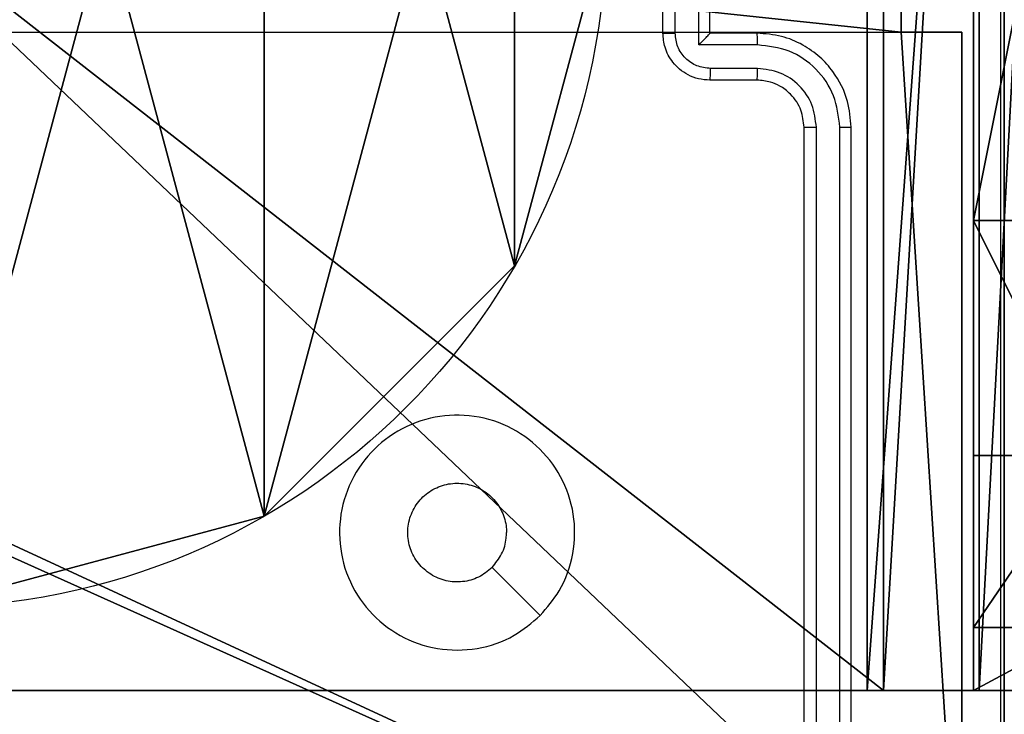
# Model space of a CAD drawing. Units: centimetres. Extents: x -296 to 296, y -260 to 310.
# Drawn here: x 119 to 124, y -54 to -51 of the extents above; entities that cross this region are included whole.
import ezdxf

# ---------------------------------------------------------------- set-up
doc = ezdxf.new("R2010")
doc.units = ezdxf.units.CM
doc.header["$LTSCALE"] = 2.54
doc.layers.get('0').update_dxf_attribs({"true_color": 0xff5454})

# ---------------------------------------------------------------- blocks, each defined once
blk = doc.blocks.new('Grupuj_89')
at = {"color": 0}
for p, q in [((4.7061, 0.7327), (4.7061, 0.7327, 9.3756)), ((4.7061, 0.7327), (4.7061, 0.7327, 9.3756)), ((3.6414, -0.332), (3.6414, -0.332, 9.3756)), ((3.6414, -0.332), (3.6414, -0.332, 9.3756))]:
    blk.add_line(p, q, dxfattribs=at)
for centre in [(2.187, 2.187), (2.187, 2.187, 9.3756), (2.187, 2.187), (2.187, 2.187, 9.3756), (2.187, 2.187), (2.187, 2.187, 9.3756), (2.187, 2.187), (2.187, 2.187, 9.3756), (2.187, 2.187), (2.187, 2.187, 9.3756), (2.187, 2.187), (2.187, 2.187, 9.3756), (2.187, 2.187), (2.187, 2.187, 9.3756), (2.187, 2.187), (2.187, 2.187, 9.3756), (2.187, 2.187), (2.187, 2.187, 9.3756), (2.187, 2.187), (2.187, 2.187, 9.3756), (2.187, 2.187), (2.187, 2.187, 9.3756), (2.187, 2.187), (2.187, 2.187, 9.3756), (2.187, 2.187), (2.187, 2.187, 9.3756)]:
    blk.add_circle(centre, 2.9088, dxfattribs=at)
mesh = blk.add_polyface(dxfattribs=at)
corners = [(-0.332, 3.6414), (-0.332, 0.7327), (-0.7217, 2.187), (0.7327, 4.7061), (0.7327, -0.332), (2.187, -0.7217), (2.187, 5.0958), (3.6414, 4.7061), (3.6414, -0.332), (4.7061, 3.6414), (4.7061, 0.7327), (5.0958, 2.187)]
mesh.append_faces([[corners[k] for k in face] for face in [(0, 1, 2), (10, 9, 11)]], dxfattribs={"vtx0": -1, "color": 0})
mesh.append_faces([[corners[k] for k in face] for face in [(1, 3, 4), (4, 3, 5), (5, 7, 8), (8, 9, 10)]], dxfattribs={"vtx0": -1, "vtx1": -1, "color": 0})
mesh.append_faces([[corners[k] for k in face] for face in [(1, 0, 3), (5, 3, 6), (5, 6, 7), (8, 7, 9)]], dxfattribs={"vtx0": -1, "vtx2": -1, "color": 0})
mesh = blk.add_polyface(dxfattribs=at)
corners = [(-0.332, 0.7327, 9.3756), (-0.332, 3.6414, 9.3756), (-0.7217, 2.187, 9.3756), (0.7327, -0.332, 9.3756), (0.7327, 4.7061, 9.3756), (2.187, -0.7217, 9.3756), (2.187, 5.0958, 9.3756), (3.6414, -0.332, 9.3756), (3.6414, 4.7061, 9.3756), (4.7061, 0.7327, 9.3756), (4.7061, 3.6414, 9.3756), (5.0958, 2.187, 9.3756)]
mesh.append_faces([[corners[k] for k in face] for face in [(0, 1, 2), (10, 9, 11)]], dxfattribs={"vtx0": -1, "color": 0})
mesh.append_faces([[corners[k] for k in face] for face in [(1, 3, 4), (4, 5, 6), (6, 7, 8), (8, 9, 10)]], dxfattribs={"vtx0": -1, "vtx1": -1, "color": 0})
mesh.append_faces([[corners[k] for k in face] for face in [(1, 0, 3), (4, 3, 5), (6, 5, 7), (8, 7, 9)]], dxfattribs={"vtx0": -1, "vtx2": -1, "color": 0})
mesh = blk.add_polyface(dxfattribs=at)
corners = [(5.0958, 2.187), (4.7061, 0.7327, 9.3756), (4.7061, 0.7327), (5.0958, 2.187, 9.3756)]
mesh.append_faces([[corners[k] for k in face] for face in [(0, 1, 2), (1, 0, 3)]], dxfattribs={"vtx0": -1, "color": 0})
mesh = blk.add_polyface(dxfattribs=at)
corners = [(4.7061, 0.7327), (3.6414, -0.332, 9.3756), (3.6414, -0.332), (4.7061, 0.7327, 9.3756)]
mesh.append_faces([[corners[k] for k in face] for face in [(0, 1, 2), (1, 0, 3)]], dxfattribs={"vtx0": -1, "color": 0})
mesh = blk.add_polyface(dxfattribs=at)
corners = [(3.6414, -0.332, 9.3756), (2.187, -0.7217), (3.6414, -0.332), (2.187, -0.7217, 9.3756)]
mesh.append_faces([[corners[k] for k in face] for face in [(0, 1, 2), (1, 0, 3)]], dxfattribs={"vtx0": -1, "color": 0})
blk = doc.blocks.new('Grupuj_82')
at = {"color": 0}
for p, q in [((9.1365, 0), (9.1365, 6.5)), ((9.1365, 0), (9.1365, 6.5)), ((9.2052, 0, 0.5), (9.2052, 6.5, 0.5)), ((9.2052, 0, 0.5), (9.2052, 6.5, 0.5)), ((9.5877, 6.5, 7.5), (9.5877, 0, 7.5)), ((9.5877, 0, 0.8825), (9.5877, 6.5, 0.8825)), ((9.5877, 6.5, 7.5), (9.5877, 0, 7.5)), ((9.5877, 0, 0.8825), (9.5877, 6.5, 0.8825)), ((9.5877, 6.5, 7.5), (9.5877, 0, 7.5)), ((9.6121, 0, 0.1274), (9.6121, 6.5, 0.1274)), ((9.6121, 0, 0.1274), (9.6121, 6.5, 0.1274)), ((9.5877, 4.5, 9.5), (9.5877, 2, 9.5)), ((9.5877, 4.5, 9.5), (9.5877, 2, 9.5)), ((9.5877, 2, 9.5), (10.0877, 2, 9.5)), ((9.5877, 2, 9.5), (10.0877, 2, 9.5)), ((9.5877, 1, 9.2321), (10.0877, 1, 9.2321)), ((9.5877, 1, 9.2321), (10.0877, 1, 9.2321)), ((9.5877, 0.2679, 8.5), (10.0877, 0.2679, 8.5)), ((9.5877, 0.2679, 8.5), (10.0877, 0.2679, 8.5)), ((0.8825, 0, 0.5), (9.2052, 0, 0.5)), ((0.8825, 0, 0.5), (9.2052, 0, 0.5)), ((9.1365, 0), (0.9511, 0)), ((9.1365, 0), (0.9511, 0)), ((9.5877, 0, 0.8825), (9.2052, 0, 0.5)), ((9.5877, 0, 0.8825), (9.2052, 0, 0.5)), ((9.5877, 0, 7.5), (10.0877, 0, 7.5)), ((9.5877, 0, 0.8825), (9.5877, 0, 7.5)), ((9.5877, 0, 7.5), (10.0877, 0, 7.5)), ((9.5877, 0, 0.8825), (9.5877, 0, 7.5)), ((9.5877, 0, 7.5), (10.0877, 0, 7.5))]:
    blk.add_line(p, q, dxfattribs=at)
at = {"color": 0, "extrusion": (1, 0, 0)}
blk.add_arc((2, 7.5, 9.5877), 2, 90, 180, dxfattribs=at)
blk.add_arc((2, 7.5, 9.5877), 2, 90, 180, dxfattribs=at)
blk.add_arc((2, 7.5, 9.5877), 2, 90, 180, dxfattribs=at)
blk.add_arc((2, 7.5, 9.5877), 2, 90, 180, dxfattribs=at)
at = {"color": 0, "extrusion": (-3.79496e-14, 1, 7.51991e-17)}
blk.add_arc((-9.1365, 0.9511), 0.9511, 180, 270, dxfattribs=at)
blk.add_arc((-9.1365, 0.9511), 0.9511, 180, 270, dxfattribs=at)
blk.add_arc((-9.1365, 0.9511), 0.9511, 180, 270, dxfattribs=at)
blk.add_arc((-9.1365, 0.9511), 0.9511, 180, 270, dxfattribs=at)
at = {"color": 0}
mesh = blk.add_polyface(dxfattribs=at)
corners = [(9.2052, 0, 0.5), (0.8825, 6.5, 0.5), (0.8825, 0, 0.5), (9.2052, 6.5, 0.5)]
mesh.append_faces([[corners[k] for k in face] for face in [(0, 1, 2), (1, 0, 3)]], dxfattribs={"vtx0": -1, "color": 0})
mesh = blk.add_polyface(dxfattribs=at)
corners = [(9.1365, 6.5), (0.9511, 0), (0.9511, 6.5), (9.1365, 0)]
mesh.append_faces([[corners[k] for k in face] for face in [(0, 1, 2), (1, 0, 3)]], dxfattribs={"vtx0": -1, "color": 0})
mesh = blk.add_polyface(dxfattribs=at)
corners = [(9.6121, 6.5, 0.1274), (9.1365, 0), (9.1365, 6.5), (9.6121, 0, 0.1274)]
mesh.append_faces([[corners[k] for k in face] for face in [(0, 1, 2), (1, 0, 3)]], dxfattribs={"vtx0": -1, "color": 0})
mesh = blk.add_polyface(dxfattribs=at)
corners = [(9.5877, 6.5, 0.8825), (9.2052, 0, 0.5), (9.5877, 0, 0.8825), (9.2052, 6.5, 0.5)]
mesh.append_faces([[corners[k] for k in face] for face in [(0, 1, 2), (1, 0, 3)]], dxfattribs={"vtx0": -1, "color": 0})
mesh = blk.add_polyface(dxfattribs=at)
corners = [(10.0877, 0, 7.5), (9.5877, 6.5, 7.5), (9.5877, 0, 7.5), (10.0877, 6.5, 7.5)]
mesh.append_faces([[corners[k] for k in face] for face in [(0, 1, 2), (1, 0, 3)]], dxfattribs={"vtx0": -1, "color": 0})
mesh = blk.add_polyface(dxfattribs=at)
corners = [(9.5877, 6.5, 7.5), (9.5877, 0, 0.8825), (9.5877, 0, 7.5), (9.5877, 6.5, 0.8825)]
mesh.append_faces([[corners[k] for k in face] for face in [(0, 1, 2), (1, 0, 3)]], dxfattribs={"vtx0": -1, "color": 0})
mesh = blk.add_polyface(dxfattribs=at)
corners = [(9.5877, 0.2679, 8.5), (9.5877, 6.5, 7.5), (9.5877, 0, 7.5), (9.5877, 1, 9.2321), (9.5877, 2, 9.5), (9.5877, 4.5, 9.5), (9.5877, 5.5, 9.2321), (9.5877, 6.2321, 8.5)]
mesh.append_faces([[corners[k] for k in face] for face in [(0, 1, 2), (1, 6, 7)]], dxfattribs={"vtx0": -1, "color": 0})
mesh.append_faces([[corners[k] for k in face] for face in [(1, 0, 3), (1, 3, 4), (1, 4, 5), (1, 5, 6)]], dxfattribs={"vtx0": -1, "vtx2": -1, "color": 0})
mesh = blk.add_polyface(dxfattribs=at)
corners = [(9.9603, 6.5, 0.4756), (9.6121, 0, 0.1274), (9.6121, 6.5, 0.1274), (9.9603, 0, 0.4756)]
mesh.append_faces([[corners[k] for k in face] for face in [(0, 1, 2), (1, 0, 3)]], dxfattribs={"vtx0": -1, "color": 0})
mesh = blk.add_polyface(dxfattribs=at)
corners = [(9.5877, 2, 9.5), (10.0877, 4.5, 9.5), (9.5877, 4.5, 9.5), (10.0877, 2, 9.5)]
mesh.append_faces([[corners[k] for k in face] for face in [(0, 1, 2), (1, 0, 3)]], dxfattribs={"vtx0": -1, "color": 0})
mesh = blk.add_polyface(dxfattribs=at)
corners = [(10.0877, 1, 9.2321), (9.5877, 2, 9.5), (9.5877, 1, 9.2321), (10.0877, 2, 9.5)]
mesh.append_faces([[corners[k] for k in face] for face in [(0, 1, 2), (1, 0, 3)]], dxfattribs={"vtx0": -1, "color": 0})
mesh = blk.add_polyface(dxfattribs=at)
corners = [(10.0877, 1, 9.2321), (9.5877, 0.2679, 8.5), (10.0877, 0.2679, 8.5), (9.5877, 1, 9.2321)]
mesh.append_faces([[corners[k] for k in face] for face in [(0, 1, 2), (1, 0, 3)]], dxfattribs={"vtx0": -1, "color": 0})
mesh = blk.add_polyface(dxfattribs=at)
corners = [(10.0877, 0.2679, 8.5), (9.5877, 0, 7.5), (10.0877, 0, 7.5), (9.5877, 0.2679, 8.5)]
mesh.append_faces([[corners[k] for k in face] for face in [(0, 1, 2), (1, 0, 3)]], dxfattribs={"vtx0": -1, "color": 0})
mesh = blk.add_polyface(dxfattribs=at)
corners = [(9.6121, 0, 0.1274), (0.9511, 0), (9.1365, 0), (0.4756, 0, 0.1274), (9.9603, 0, 0.4756), (0.1274, 0, 0.4756), (9.2052, 0, 0.5), (10.0877, 0, 0.9511), (9.5877, 0, 0.8825), (9.5877, 0, 7.5), (10.0877, 0, 7.5), (0.8825, 0, 0.5), (0, 0, 0.9511), (0.5, 0, 0.8825), (0.5, 0, 7.5), (0, 0, 7.5)]
mesh.append_faces([[corners[k] for k in face] for face in [(0, 1, 2), (9, 7, 10), (12, 14, 15)]], dxfattribs={"vtx0": -1, "color": 0})
mesh.append_faces([[corners[k] for k in face] for face in [(1, 0, 3), (3, 4, 5), (6, 7, 8), (8, 7, 9), (5, 11, 12), (11, 5, 6)]], dxfattribs={"vtx0": -1, "vtx1": -1, "color": 0})
mesh.append_faces([[corners[k] for k in face] for face in [(5, 4, 6)]], dxfattribs={"vtx0": -1, "vtx1": -1, "vtx2": -1, "color": 0})
mesh.append_faces([[corners[k] for k in face] for face in [(3, 0, 4), (6, 4, 7), (12, 11, 13), (12, 13, 14)]], dxfattribs={"vtx0": -1, "vtx2": -1, "color": 0})
blk = doc.blocks.new('Grupuj_20')
at = {"color": 0}
for name, p in [('Grupuj_82', (0, 0, 9.5033)), ('Grupuj_89', (2.9313, 1.0733, 0.2))]:
    blk.add_blockref(name, p, dxfattribs=at)
blk = doc.blocks.new('kotwa_WOODEN_LOW')
at = {"color": 254, "true_color": 0xe2e2e2}
blk.add_blockref('Grupuj_20', (0, 0), dxfattribs=at)
blk = doc.blocks.new('Komponent_46')
at = {"color": 0}
for p, q in [((4.9498, 9, 129.2793), (9, 9, 129.2793)), ((4.9498, 9, 129.2793), (4.9498, 8.7424, 129.2793)), ((4.9498, 9), (4.9498, 8.7424)), ((4.9498, 9), (9, 9)), ((4.9498, 9, 129.2793), (4.9498, 8.7424, 129.2793)), ((4.9498, 9), (4.9498, 9, 129.2793)), ((4.9498, 9), (4.9498, 8.7424)), ((4.9498, 9), (4.9498, 9, 129.2793)), ((4.9498, 9, 129.2793), (9, 9, 129.2793)), ((4.9498, 9), (9, 9)), ((4.0498, 8.7424, 129.2793), (4.9498, 8.7424, 129.2793)), ((4.0498, 8.7424), (4.9498, 8.7424)), ((4.0498, 8.7424, 129.2793), (4.9498, 8.7424, 129.2793)), ((4.0498, 8.7424), (4.9498, 8.7424)), ((4.9498, 8.7424), (4.9498, 8.7424, 129.2793)), ((4.9498, 8.7424), (4.9498, 8.7424, 129.2793))]:
    blk.add_line(p, q, dxfattribs=at)
at = {"color": 59, "true_color": 0x614a34}
mesh = blk.add_polyface(dxfattribs=at)
corners = [(9, 0, 129.2793), (4.95, 0.2576, 129.2793), (4.95, 0, 129.2793), (8.7424, 4.0502, 129.2793), (9, 4.0502, 129.2793), (0, 0, 129.2793), (0.2576, 4.05, 129.2793), (0, 4.05, 129.2793), (4.05, 0, 129.2793), (0.2576, 4.95, 129.2793), (4.0498, 8.7424, 129.2793), (4.05, 0.2576, 129.2793), (4.9498, 8.7424, 129.2793), (4.9498, 9, 129.2793), (9, 9, 129.2793), (8.7424, 4.9502, 129.2793), (9, 4.9502, 129.2793), (0, 9, 129.2793), (0, 4.95, 129.2793), (4.0498, 9, 129.2793)]
mesh.append_faces([[corners[k] for k in face] for face in [(0, 1, 2), (3, 0, 4), (5, 6, 7), (14, 15, 16), (9, 17, 18)]], dxfattribs={"vtx0": -1, "color": 59})
mesh.append_faces([[corners[k] for k in face] for face in [(6, 8, 9), (10, 11, 12), (12, 1, 13), (13, 1, 14), (15, 1, 3), (17, 9, 19), (19, 9, 10)]], dxfattribs={"vtx0": -1, "vtx1": -1, "color": 59})
mesh.append_faces([[corners[k] for k in face] for face in [(1, 0, 3), (9, 8, 10), (14, 1, 15)]], dxfattribs={"vtx0": -1, "vtx1": -1, "vtx2": -1, "color": 59})
mesh.append_faces([[corners[k] for k in face] for face in [(6, 5, 8), (10, 8, 11), (12, 11, 1)]], dxfattribs={"vtx0": -1, "vtx2": -1, "color": 59})
mesh = blk.add_polyface(dxfattribs=at)
corners = [(4.0498, 9), (0, 4.95), (0, 9), (0.2576, 4.95), (0.2576, 4.05), (4.9498, 8.7424), (4.05, 0.2576), (4.0498, 8.7424), (4.95, 0.2576), (0, 0), (0, 4.05), (4.05, 0), (9, 9), (4.9498, 9), (4.95, 0), (8.7424, 4.9502), (9, 4.9502), (8.7424, 4.0502), (9, 0), (9, 4.0502)]
mesh.append_faces([[corners[k] for k in face] for face in [(0, 1, 2), (4, 9, 10), (12, 5, 13), (15, 12, 16), (18, 17, 19)]], dxfattribs={"vtx0": -1, "color": 59})
mesh.append_faces([[corners[k] for k in face] for face in [(1, 0, 3), (3, 0, 4), (5, 6, 7), (6, 5, 8), (9, 4, 11), (7, 4, 0), (11, 7, 6), (8, 12, 14), (14, 17, 18), (17, 14, 15)]], dxfattribs={"vtx0": -1, "vtx1": -1, "color": 59})
mesh.append_faces([[corners[k] for k in face] for face in [(11, 4, 7), (5, 12, 8), (14, 12, 15)]], dxfattribs={"vtx0": -1, "vtx1": -1, "vtx2": -1, "color": 59})
mesh = blk.add_polyface(dxfattribs=at)
corners = [(4.9498, 9, 129.2793), (4.9498, 8.7424), (4.9498, 8.7424, 129.2793), (4.9498, 9)]
mesh.append_faces([[corners[k] for k in face] for face in [(0, 1, 2), (1, 0, 3)]], dxfattribs={"vtx0": -1, "color": 59})
mesh = blk.add_polyface(dxfattribs=at)
corners = [(4.9498, 9, 129.2793), (9, 9), (4.9498, 9), (9, 9, 129.2793)]
mesh.append_faces([[corners[k] for k in face] for face in [(0, 1, 2), (1, 0, 3)]], dxfattribs={"vtx0": -1, "color": 59})
mesh = blk.add_polyface(dxfattribs=at)
corners = [(4.0498, 8.7424, 129.2793), (4.9498, 8.7424), (4.0498, 8.7424), (4.9498, 8.7424, 129.2793)]
mesh.append_faces([[corners[k] for k in face] for face in [(0, 1, 2), (1, 0, 3)]], dxfattribs={"vtx0": -1, "color": 59})
blk = doc.blocks.new('Grupuj_203')
at = {"color": 0}
for p, q in [((9.3114, 26.6, 1.5), (0.2886, 26.6, 1.5)), ((9.3114, 26.6), (0.2886, 26.6)), ((9.3114, 26.6, 1.5), (0.2886, 26.6, 1.5)), ((9.3114, 26.6), (0.2886, 26.6))]:
    blk.add_line(p, q, dxfattribs=at)
mesh = blk.add_polyface(dxfattribs=at)
corners = [(0.2886, 0, 1.5), (0, 25.7902, 1.5), (0, 0.8098, 1.5), (0.2886, 26.6, 1.5), (9.3114, 0, 1.5), (9.3114, 26.6, 1.5), (9.6, 0.8098, 1.5), (9.6, 25.7902, 1.5)]
mesh.append_faces([[corners[k] for k in face] for face in [(0, 1, 2), (5, 6, 7)]], dxfattribs={"vtx0": -1, "color": 0})
mesh.append_faces([[corners[k] for k in face] for face in [(1, 0, 3), (3, 4, 5)]], dxfattribs={"vtx0": -1, "vtx1": -1, "color": 0})
mesh.append_faces([[corners[k] for k in face] for face in [(3, 0, 4), (5, 4, 6)]], dxfattribs={"vtx0": -1, "vtx2": -1, "color": 0})
mesh = blk.add_polyface(dxfattribs=at)
corners = [(0, 25.7902), (0.2886, 0), (0, 0.8098), (0.2886, 26.6), (9.3114, 0), (9.3114, 26.6), (9.6, 25.7902), (9.6, 0.8098)]
mesh.append_faces([[corners[k] for k in face] for face in [(0, 1, 2), (4, 6, 7)]], dxfattribs={"vtx0": -1, "color": 0})
mesh.append_faces([[corners[k] for k in face] for face in [(1, 3, 4)]], dxfattribs={"vtx0": -1, "vtx1": -1, "color": 0})
mesh.append_faces([[corners[k] for k in face] for face in [(1, 0, 3), (4, 3, 5), (4, 5, 6)]], dxfattribs={"vtx0": -1, "vtx2": -1, "color": 0})
mesh = blk.add_polyface(dxfattribs=at)
corners = [(0.2886, 26.6, 1.5), (9.3114, 26.6), (0.2886, 26.6), (9.3114, 26.6, 1.5)]
mesh.append_faces([[corners[k] for k in face] for face in [(0, 1, 2), (1, 0, 3)]], dxfattribs={"vtx0": -1, "color": 0})
blk = doc.blocks.new('3DGeom_3912_Defintion_1')
at = {"color": 18, "true_color": 0x030303, "yscale": 0.3564000000000001, "rotation": 360}
blk.add_blockref('Grupuj_203', (-4.7217, -4.7842, -0.4824), dxfattribs=at)
blk = doc.blocks.new('Grupuj_150')
at = {"color": 0, "extrusion": (8.93165e-17, -4.44089e-16, -1)}
blk.add_blockref('3DGeom_3912_Defintion_1', (-4.8783, 4.7842, -130.2969), dxfattribs=at)
at = {"color": 0}
blk.add_blockref('Komponent_46', (0.3, 0.3), dxfattribs=at)
blk = doc.blocks.new('noga_WOODEN_LOW')
at = {"color": 0}
blk.add_blockref('Grupuj_150', (0, 0), dxfattribs=at)
blk = doc.blocks.new('Grupuj_59')
at = {"color": 0, "rotation": 90.00000000000001}
blk.add_blockref('kotwa_WOODEN_LOW', (163.927, 259.9236, -0.004), dxfattribs=at)
at = {"color": 0}
blk.add_blockref('noga_WOODEN_LOW', (155.877, 260.1622, 10), dxfattribs=at)
blk = doc.blocks.new('wd1551')
at = {"color": 7, "linetype": 'Continuous', "lineweight": 25}
for p, q in [((1749.2019, 697.7766), (1749.2019, 698.1766)), ((1749.4019, 697.7766), (1749.4019, 698.1766)), ((1749.2539, 697.7765), (1749.2539, 697.9766)), ((1749.354, 697.7264), (1749.354, 697.9766)), ((1749.6019, 697.7766), (1749.4019, 697.7766)), ((1749.4019, 697.7766), (1749.4019, 697.7765)), ((1749.6042, 697.7264), (1749.354, 697.7264)), ((1749.6042, 697.6264), (1749.404, 697.6264)), ((1749.6019, 697.5766), (1749.4019, 697.5766)), ((1749.8019, 694.3766), (1749.8019, 697.3766)), ((1749.8544, 694.3742), (1749.8544, 697.3762)), ((1749.9545, 694.3742), (1749.9544, 697.3762)), ((1750.0019, 694.3766), (1750.0019, 697.3766))]:
    blk.add_line(p, q, dxfattribs=at)
at = {"color": 7, "linetype": 'Continuous', "lineweight": 25, "flags": 128}
blk.add_lwpolyline([(1748.6802, 695.2982), (1748.5778, 695.4006), (1748.4754, 695.5031)], dxfattribs=at)
at = {"color": 7, "linetype": 'Continuous', "lineweight": 25}
for points, knots in [([(1750.6392, 693.9409), (1750.6391, 694.8373), (1750.6391, 696.6302), (1750.6391, 699.323), (1750.6391, 701.1159), (1750.6392, 702.0123)], [0, 0, 0, 0, 0.333336, 0.666664, 1, 1, 1, 1]), ([(1749.2019, 697.7766), (1749.2021, 697.7766), (1749.2025, 697.7766), (1749.2057, 697.7765), (1749.2105, 697.7765), (1749.217, 697.7765), (1749.225, 697.7765), (1749.2341, 697.7765), (1749.2438, 697.7765), (1749.2506, 697.7765), (1749.2539, 697.7765)], [0, 0, 0, 0, 0.12504, 0.250188, 0.375262, 0.500075, 0.624794, 0.749908, 0.87492, 1, 1, 1, 1]), ([(1749.4019, 697.5766), (1749.3853, 697.5778), (1749.3531, 697.5801), (1749.3092, 697.5976), (1749.2726, 697.622), (1749.2363, 697.6598), (1749.2076, 697.7121), (1749.2037, 697.7564), (1749.2019, 697.7766)], [0, 0, 0, 0, 0.158491, 0.307472, 0.446947, 0.576898, 0.807311, 1, 1, 1, 1]), ([(1749.404, 697.6264), (1749.3844, 697.6287), (1749.3452, 697.6335), (1749.2955, 697.6678), (1749.2608, 697.7174), (1749.2562, 697.7568), (1749.2539, 697.7765)], [0, 0, 0, 0, 0.249987, 0.499853, 0.749552, 1, 1, 1, 1]), ([(1749.354, 697.7264), (1749.3595, 697.7319), (1749.3705, 697.743), (1749.3836, 697.7565), (1749.3926, 697.7659), (1749.3979, 697.7716), (1749.4012, 697.7754), (1749.4017, 697.7762), (1749.4019, 697.7765)], [0, 0, 0, 0, 0.2516285, 0.5025207, 0.6465173, 0.775776, 0.8925466, 1, 1, 1, 1]), ([(1749.6042, 697.7264), (1749.6041, 697.733), (1749.6041, 697.7461), (1749.6035, 697.7627), (1749.6028, 697.7742), (1749.6022, 697.7758), (1749.6019, 697.7766)], [0, 0, 0, 0, 0.250168, 0.499974, 0.74979, 1, 1, 1, 1]), ([(1750.0019, 697.3766), (1749.9989, 697.4136), (1749.992, 697.4979), (1749.9397, 697.6002), (1749.8696, 697.6781), (1749.7958, 697.7304), (1749.7046, 697.7688), (1749.637, 697.7739), (1749.6019, 697.7766)], [0, 0, 0, 0, 0.176948, 0.402128, 0.533399, 0.6768, 0.832346, 1, 1, 1, 1]), ([(1749.9544, 697.3762), (1749.9488, 697.422), (1749.9376, 697.5136), (1749.8576, 697.6297), (1749.7417, 697.7105), (1749.6501, 697.7211), (1749.6042, 697.7264)], [0, 0, 0, 0, 0.249904, 0.499835, 0.749514, 1, 1, 1, 1]), ([(1749.4019, 697.5766), (1749.4022, 697.5775), (1749.4028, 697.5795), (1749.4035, 697.5927), (1749.4039, 697.6091), (1749.404, 697.6206), (1749.404, 697.6264)], [0, 0, 0, 0, 0.279824, 0.559085, 0.779489, 1, 1, 1, 1]), ([(1749.6019, 697.5766), (1749.6022, 697.5774), (1749.6028, 697.5789), (1749.6035, 697.5903), (1749.6041, 697.6068), (1749.6041, 697.6198), (1749.6042, 697.6264)], [0, 0, 0, 0, 0.250145, 0.499979, 0.749821, 1, 1, 1, 1]), ([(1749.8544, 697.3762), (1749.8504, 697.4089), (1749.8424, 697.4743), (1749.7852, 697.5572), (1749.7024, 697.6149), (1749.637, 697.6225), (1749.6042, 697.6264)], [0, 0, 0, 0, 0.249905, 0.49985, 0.7495, 1, 1, 1, 1]), ([(1749.8019, 697.3766), (1749.7993, 697.4012), (1749.7954, 697.439), (1749.7713, 697.4852), (1749.748, 697.5148), (1749.7227, 697.5368), (1749.6944, 697.555), (1749.6549, 697.5722), (1749.6213, 697.575), (1749.6019, 697.5766)], [0, 0, 0, 0, 0.233625, 0.36003, 0.492503, 0.59275, 0.679033, 0.814887, 1, 1, 1, 1]), ([(1749.8019, 697.3766), (1749.8021, 697.3766), (1749.8025, 697.3765), (1749.8057, 697.3764), (1749.8106, 697.3764), (1749.8172, 697.3763), (1749.8252, 697.3762), (1749.8344, 697.3762), (1749.8442, 697.3762), (1749.851, 697.3762), (1749.8544, 697.3762)], [0, 0, 0, 0, 0.1250315, 0.2501731, 0.3752609, 0.4999118, 0.6246281, 0.7497133, 0.8747493, 1, 1, 1, 1]), ([(1749.9544, 697.3762), (1749.9607, 697.3762), (1749.9733, 697.3762), (1749.9889, 697.3763), (1749.9997, 697.3764), (1750.0011, 697.3765), (1750.0019, 697.3766)], [0, 0, 0, 0, 0.249962, 0.499961, 0.74977, 1, 1, 1, 1]), ([(1748.6803, 695.2982), (1748.6446, 695.268), (1748.5662, 695.2017), (1748.4123, 695.1497), (1748.2419, 695.1494), (1748.0799, 695.2052), (1747.947, 695.3126), (1747.8552, 695.457), (1747.8187, 695.6242), (1747.8374, 695.7948), (1747.9129, 695.9479), (1748.0348, 696.069), (1748.1885, 696.1421), (1748.3594, 696.1595), (1748.5256, 696.1211), (1748.67, 696.0281), (1748.7752, 695.8938), (1748.8302, 695.7315), (1748.8276, 695.5608), (1748.7748, 695.409), (1748.7092, 695.3321), (1748.6803, 695.2982)], [0, 0, 0, 0, 0.044524, 0.097907, 0.151708, 0.205547, 0.258937, 0.312784, 0.366707, 0.419998, 0.474539, 0.52707, 0.582037, 0.634412, 0.689051, 0.742523, 0.796172, 0.849854, 0.903703, 0.957431, 1, 1, 1, 1]), ([(1748.4754, 695.5031), (1748.457, 695.488), (1748.4204, 695.4579), (1748.3504, 695.4391), (1748.279, 695.443), (1748.2126, 695.4707), (1748.1591, 695.5187), (1748.1245, 695.5817), (1748.1129, 695.6527), (1748.1253, 695.7235), (1748.1605, 695.7862), (1748.2144, 695.8336), (1748.2809, 695.8606), (1748.3526, 695.864), (1748.4215, 695.8436), (1748.4797, 695.8014), (1748.5206, 695.7424), (1748.5357, 695.6891), (1748.5366, 695.6586), (1748.5369, 695.6516)], [0, 0, 0, 0, 0.061295, 0.122601, 0.183908, 0.245274, 0.306667, 0.368114, 0.429524, 0.490926, 0.552231, 0.613546, 0.674795, 0.73611, 0.797427, 0.858839, 0.920277, 0.981708, 1, 1, 1, 1]), ([(1748.4754, 695.5031), (1748.4904, 695.5214), (1748.5204, 695.558), (1748.5355, 695.6126), (1748.5366, 695.6438), (1748.5369, 695.6516)], [0, 0, 0, 0, 0.42888, 0.857823, 1, 1, 1, 1])]:
    blk.add_open_spline(points, degree=3, knots=knots, dxfattribs=at)
blk = doc.blocks.new('wd1551 2d')
blk.add_blockref('wd1551', (0, 0))

msp = doc.modelspace()

# ---------------------------------------------------------------- block references
at = {"color": 0}
msp.add_blockref('wd1551 2d', (-1626.9956, -748.6643), dxfattribs=at)
at = {"color": 0, "rotation": 270}
msp.add_blockref('Grupuj_59', (-145.9851, 110.2428, 0.0274), dxfattribs=at)

doc.saveas('drawing.dxf')
